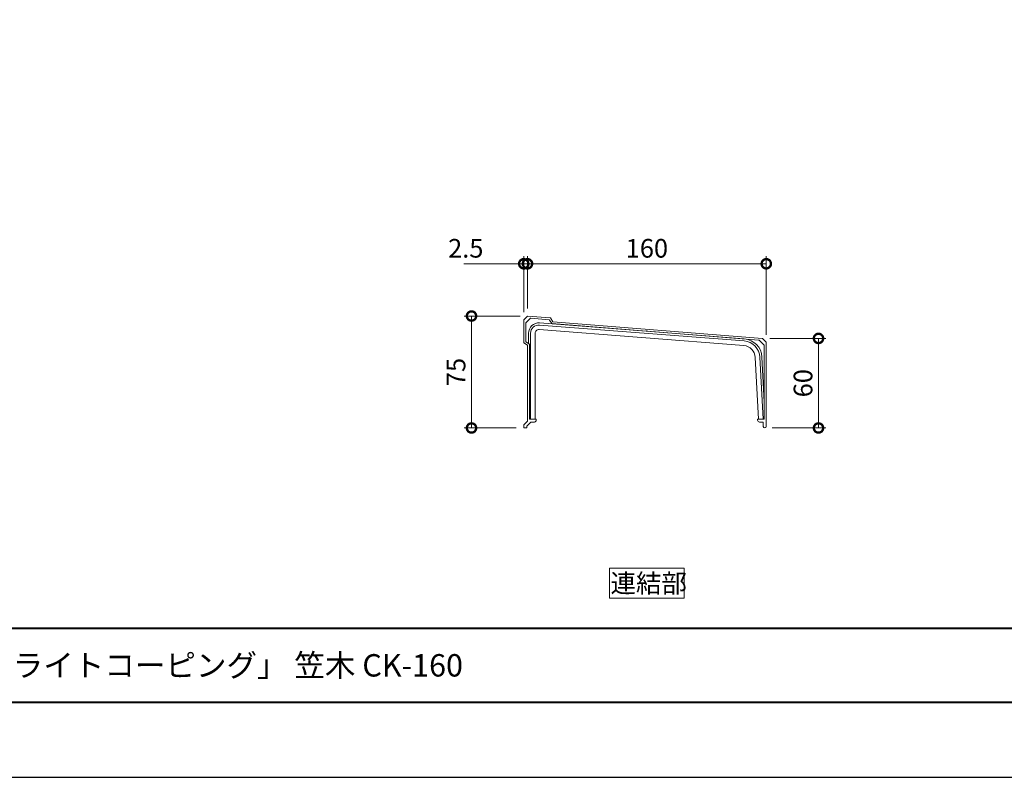
# Model space of a CAD drawing. Units: millimetres. Extents: x 0 to 420, y 0 to 297.
# Drawn here: x 132 to 264, y 0 to 101 of the extents above; entities that cross this region are included whole.
import ezdxf

# ---------------------------------------------------------------- set-up
doc = ezdxf.new("R2010")
doc.units = ezdxf.units.MM
for name, color, linetype, lineweight in [('AM_0', 7, 'Continuous', 18), ('AM_1', 14, 'Continuous', 40), ('AM_5', 3, 'Continuous', 9)]:
    doc.layers.add(name, color=color, linetype=linetype, lineweight=lineweight)
doc.layers.add('AM_VIEWS', color=1, linetype='Continuous', lineweight=25, plot=False)
doc.styles.add('ゴシック', font='msgothic.ttc')
doc.dimstyles.new('VF$0', dxfattribs={"dimtxt": 12.5, "dimasz": 12.5, "dimexe": 5, "dimexo": 5, "dimgap": 2.5, "dimtad": 1, "dimdsep": 46, "dimtxsty": 'ゴシック', "dimblk": 'DOTSMALL', "dimcen": 0, "dimclrd": 256, "dimclre": 256, "dimclrt": 2, "dimadec": 0, "dimazin": 2, "dimtp": 0.1, "dimtm": 0.1, "dimtfac": 0.71, "dimtmove": 0, "dimatfit": 3, "dimldrblk": 'OPEN30', "dimfxl": 1, "dimtfill": 1, "dimtfillclr": 256, "dimlwd": -1, "dimlwe": -1, "dimarcsym": 0})

# ---------------------------------------------------------------- blocks, each defined once
blk = doc.blocks.new('_DotSmall')
at = {"color": 0, "linetype": 'ByBlock', "const_width": 0.5}
blk.add_lwpolyline([(-0.0625, 0, 1), (0.0625, 0, 1)], format="xyb", close=True, dxfattribs=at)
blk = doc.blocks.new('*D27')
at = {"layer": 'AM_5', "linetype": 'Continuous'}
for p, q in [((200, 62.8), (200, 69.8)), ((200, 68.8), (232, 68.8)), ((232, 59.3), (232, 69.8))]:
    blk.add_line(p, q, dxfattribs=at)
at = {"layer": 'Defpoints', "color": 0}
for p in [(232, 68.8), (200, 61.8), (232, 58.3)]:
    blk.add_point(p, dxfattribs=at)
at = {"layer": 'AM_5', "xscale": 2.5, "yscale": 2.5, "zscale": 2.5, "rotation": 180}
blk.add_blockref('_DotSmall', (200, 68.8), dxfattribs=at)
at = {"layer": 'AM_5', "xscale": 2.5, "yscale": 2.5, "zscale": 2.5}
blk.add_blockref('_DotSmall', (232, 68.8), dxfattribs=at)
at = {"layer": 'AM_5', "color": 2, "insert": (216, 70.55), "char_height": 2.5, "attachment_point": 5, "style": 'ゴシック'}
blk.add_mtext('160', dxfattribs=at)
blk = doc.blocks.new('_Open30')
at = {"color": 0, "linetype": 'ByBlock', "lineweight": -2}
for p, q in [((-1, 0.267949), (0, 0)), ((0, 0), (-1, -0.267949)), ((0, 0), (-1, 0))]:
    blk.add_line(p, q, dxfattribs=at)
blk = doc.blocks.new('*D28')
at = {"layer": 'AM_5', "linetype": 'Continuous'}
for p, q in [((199.5, 68.8), (191.47, 68.8)), ((199.5, 62.3), (199.5, 69.8)), ((200, 68.8), (199.5, 68.8)), ((200, 62.8), (200, 69.8)), ((200, 68.8), (202.5, 68.8))]:
    blk.add_line(p, q, dxfattribs=at)
at = {"layer": 'Defpoints', "color": 0}
for p in [(199.5, 68.8), (199.5, 61.3), (200, 61.8)]:
    blk.add_point(p, dxfattribs=at)
at = {"layer": 'AM_5', "xscale": 2.5, "yscale": 2.5, "zscale": 2.5}
blk.add_blockref('_DotSmall', (199.5, 68.8), dxfattribs=at)
at = {"layer": 'AM_5', "xscale": 2.5, "yscale": 2.5, "zscale": 2.5, "rotation": 180}
blk.add_blockref('_DotSmall', (200, 68.8), dxfattribs=at)
at = {"layer": 'AM_5', "color": 2, "insert": (191.73, 70.55), "char_height": 2.5, "attachment_point": 5, "style": 'ゴシック'}
blk.add_mtext('2.5', dxfattribs=at)
blk = doc.blocks.new('*D29')
at = {"layer": 'AM_5', "linetype": 'Continuous'}
for p, q in [((232.5, 58.8), (240, 58.8)), ((239, 58.8), (239, 46.8)), ((232.8, 46.8), (240, 46.8))]:
    blk.add_line(p, q, dxfattribs=at)
at = {"layer": 'Defpoints', "color": 0}
for p in [(231.5, 58.8), (231.8, 46.8), (239, 46.8)]:
    blk.add_point(p, dxfattribs=at)
at = {"layer": 'AM_5', "xscale": 2.5, "yscale": 2.5, "zscale": 2.5}
for p, rotation in [((239, 58.8), 90), ((239, 46.8), 270)]:
    blk.add_blockref('_DotSmall', p, dxfattribs=dict(at, rotation=rotation))
at = {"layer": 'AM_5', "color": 2, "insert": (237.25, 52.8), "char_height": 2.5, "attachment_point": 5, "rotation": 90, "style": 'ゴシック'}
blk.add_mtext('60', dxfattribs=at)
blk = doc.blocks.new('*D30')
at = {"layer": 'AM_5', "linetype": 'Continuous'}
for p, q in [((199, 61.8), (191.5, 61.8)), ((192.5, 61.8), (192.5, 46.8)), ((198.5, 46.8), (191.5, 46.8))]:
    blk.add_line(p, q, dxfattribs=at)
at = {"layer": 'Defpoints', "color": 0}
for p in [(200, 61.8), (192.5, 46.8), (199.5, 46.8)]:
    blk.add_point(p, dxfattribs=at)
at = {"layer": 'AM_5', "xscale": 2.5, "yscale": 2.5, "zscale": 2.5}
for p, rotation in [((192.5, 61.8), 90), ((192.5, 46.8), 270)]:
    blk.add_blockref('_DotSmall', p, dxfattribs=dict(at, rotation=rotation))
at = {"layer": 'AM_5', "color": 2, "insert": (190.75, 54.3), "char_height": 2.5, "attachment_point": 5, "rotation": 90, "style": 'ゴシック'}
blk.add_mtext('75', dxfattribs=at)

msp = doc.modelspace()

# ---------------------------------------------------------------- linework, layer by layer
at = {"layer": 'AM_0'}
for p, q in [((200.0001, 61.8), (199.5001, 61.3)), ((199.5001, 61.3), (199.5001, 58.2)), ((199.7601, 60.8115), (199.7601, 58.3472)), ((200.3809, 61.4738), (199.7894, 60.8822)), ((203.1001, 61.5541), (200.0001, 61.8)), ((202.8898, 61.31), (200.4596, 61.5027)), ((229.0502, 58.7362), (201.6278, 60.8758)), ((202.9687, 61.2599), (203.2425, 60.7804)), ((203.1001, 61.5541), (203.4001, 61.0288)), ((215.9383, 59.7735), (203.2425, 60.7804)), ((231.5001, 58.8), (203.4001, 61.0288)), ((200.1405, 59.4999), (200.1405, 58.119)), ((228.9802, 57.8389), (201.5578, 59.9785)), ((229.0284, 58.457), (201.6061, 60.5966)), ((230.9786, 58.5805), (216.0579, 59.764)), ((199.5001, 58.2), (200.0001, 57.9)), ((199.7601, 58.3472), (200.2601, 58.0472)), ((231.0414, 58.5516), (231.7108, 57.8822)), ((231.5001, 58.8), (232.0001, 58.3)), ((232.0001, 58.3), (232.0001, 47)), ((200.0001, 57.9), (200.0001, 47.7)), ((200.2601, 58.0472), (200.2601, 48.06)), ((231.7401, 57.8115), (231.7401, 48.06)), ((231.7401, 50.3052), (231.4259, 56.299)), ((200.0001, 47.7), (199.5001, 47.2)), ((200.4365, 47.5707), (199.9001, 47.0343)), ((200.3201, 48), (201.1601, 48)), ((200.5072, 47.6), (200.9201, 47.6)), ((201.1601, 48), (201.1601, 47.8415)), ((230.8401, 48), (231.6801, 48)), ((230.8401, 48), (230.8401, 47.84)), ((231.0801, 47.6), (231.5001, 47.6)), ((199.5001, 47.2), (199.5001, 46.8)), ((199.5001, 46.8), (199.9001, 46.8)), ((199.9001, 47.0343), (199.9001, 46.8)), ((231.6001, 47.5), (231.6001, 47))]:
    msp.add_line(p, q, dxfattribs=at)
at = {"layer": 'AM_0', "color": 7, "linetype": 'Continuous'}
for p, q in [((200.4205, 59.4999), (200.4205, 48)), ((201.0405, 59.4999), (201.0405, 48)), ((230.9596, 48), (230.5272, 56.2519)), ((231.5805, 48), (231.1463, 56.2843)), ((200.4205, 48), (201.0405, 48)), ((230.9596, 48), (231.5805, 48))]:
    msp.add_line(p, q, dxfattribs=at)
at = {"layer": 'AM_0'}
msp.add_lwpolyline([(221, 24), (221, 28), (211, 28), (211, 24)], close=True, dxfattribs=at)
for centre, radius, start, end in [((199.8601, 60.8115), 0.1, 135, 180.000005), ((201.5205, 59.4999), 1.38, 85.538589, 180), ((200.4517, 61.4031), 0.1, 85.465064, 135), ((202.8818, 61.2103), 0.1, 29.727739, 85.465064), ((201.5205, 59.4999), 1.1, 85.538589, 180), ((201.5205, 59.4999), 0.48, 85.538589, 180), ((215.9981, 59.7687), 0.06, 355.465066, 175.46506), ((228.8495, 56.164), 2.3, 3.000004, 85.538589), ((228.8495, 56.164), 2.58, 3.000004, 85.538589), ((230.9707, 58.4809), 0.1, 45.000001, 85.465064), ((228.8495, 56.164), 1.68, 3.000004, 85.538589), ((231.6401, 57.8115), 0.1, 0, 45.000001), ((200.3201, 48.06), 0.06, 180.000005, 270.000001), ((200.5072, 47.5), 0.1, 90.000003, 135), ((200.9201, 47.84), 0.24, 269.999997, 0), ((231.0801, 47.84), 0.24, 179.999991, 270.000001), ((231.5001, 47.5), 0.1, 0, 90.000003), ((231.6801, 48.06), 0.06, 269.999997, 0), ((231.8001, 47), 0.2, 180.000036, 359.999983)]:
    msp.add_arc(centre, radius, start, end, dxfattribs=at)
at = {"layer": 'AM_1'}
msp.add_line((15.5, 20), (404.5, 20), dxfattribs=at)
msp.add_lwpolyline([(15.5, 10), (15.5, 287), (404.5, 287), (404.5, 10)], close=True, dxfattribs=at)
at = {"layer": 'AM_VIEWS', "linetype": 'Continuous'}
msp.add_lwpolyline([(0, 0), (420, 0), (420, 297), (0, 297), (0, 0)], dxfattribs=at)

# ---------------------------------------------------------------- texts
at = {"layer": 'AM_0', "style": 'ゴシック'}
for s, height, p in [('連結部', 2.5, (211.1269, 24.75)), ('DL ビル用笠木「ライトコーピング」 笠木 CK-160', 3, (100.5, 13.5))]:
    msp.add_text(s, height=height, dxfattribs=at).set_placement(p)

# ---------------------------------------------------------------- dimensions: what is measured, and where the dimension line sits
at = {"layer": 'AM_5'}
for base, p2, picture, middle in [((199.5001, 68.8), (199.5001, 61.3), '*D28', (191.7342, 70.5504)), ((232.0001, 68.8), (232.0001, 58.3), '*D27', (216.0001, 70.5504))]:
    dim = msp.add_linear_dim(base=base, p1=(200.0001, 61.8), p2=p2, dimstyle='VF$0', override={"dimscale": 0.2, "dimlfac": 5}, dxfattribs=at)
    dim.commit()
    dim.dimension.update_dxf_attribs({"geometry": picture, "text_midpoint": middle})
for base, p1, p2, picture, middle in [((192.5001, 46.8), (200.0001, 61.8), (199.5001, 46.8), '*D30', (190.7496, 54.3)), ((239.0001, 46.8), (231.5001, 58.8), (231.8001, 46.8), '*D29', (237.2501, 52.8))]:
    dim = msp.add_linear_dim(base=base, p1=p1, p2=p2, angle=90, dimstyle='VF$0', override={"dimscale": 0.2, "dimlfac": 5}, dxfattribs=at)
    dim.commit()
    dim.dimension.update_dxf_attribs({"geometry": picture, "text_midpoint": middle})

doc.saveas('drawing.dxf')
